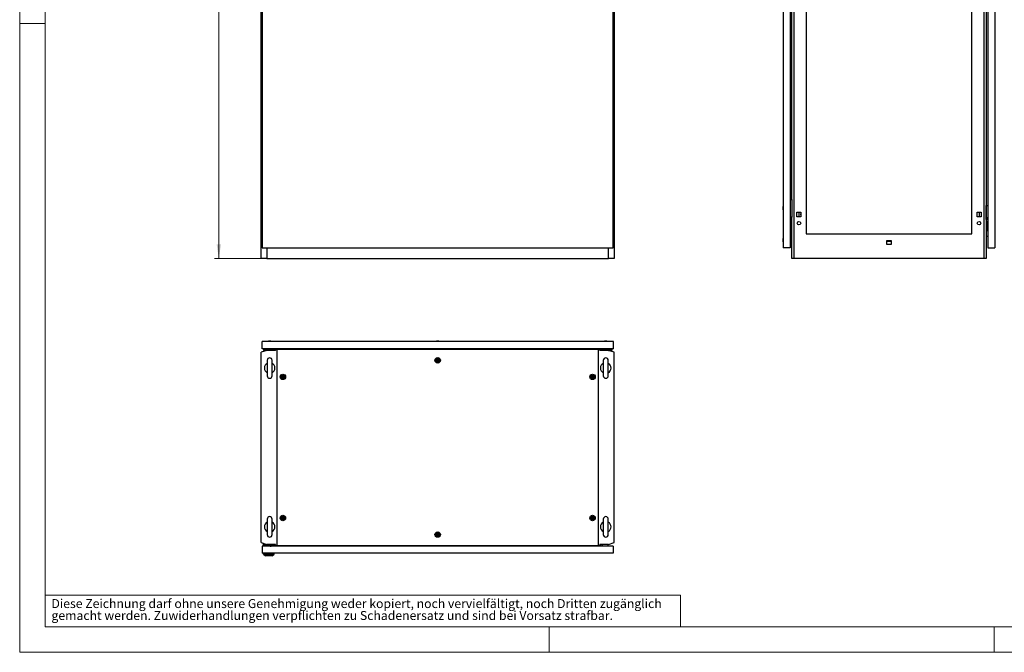
# Model space of a CAD drawing. Units: millimetres. Extents: x 0 to 420, y 0 to 297.
# Drawn here: x 0 to 232, y 0 to 149 of the extents above; entities that cross this region are included whole.
import ezdxf

# ---------------------------------------------------------------- set-up
doc = ezdxf.new("R2010")
doc.units = ezdxf.units.MM
doc.styles.add('SLDTEXTSTYLE0', font='GOTHIC.TTF', dxfattribs={"width": 0.913})
doc.dimstyles.new('SLDDIMSTYLE0', dxfattribs={"dimtxt": 3.5, "dimasz": 3.302, "dimexe": 0, "dimexo": 0.0625, "dimgap": 0.875, "dimtad": 1, "dimlfac": 12, "dimrnd": 1e-09, "dimzin": 12, "dimdsep": 46, "dimtxsty": 'SLDTEXTSTYLE0', "dimsah": 1, "dimcen": 0.09, "dimadec": 0, "dimazin": 3, "dimtfac": 1, "dimtofl": 0, "dimtmove": 0, "dimatfit": 3, "dimfxl": 1, "dimfrac": 2, "dimtolj": 1, "dimtzin": 12, "dimarcsym": 0})

# ---------------------------------------------------------------- blocks, each defined once
blk = doc.blocks.new('SW_NOTE_0_2')
at = {"color": 0, "linetype": 'Continuous', "lineweight": 0, "attachment_point": 1, "style": 'SLDTEXTSTYLE0'}
for s, insert, char_height in [('Diese Zeichnung darf ohne unsere Genehmigung weder kopiert, noch vervielfältigt, noch Dritten zugänglich', (0, 2.7), 2.11667), ('gemacht werden. Zuwiderhandlungen verpflichten zu Schadenersatz und sind bei Vorsatz strafbar.', (0, -0.12), 2.1167)]:
    blk.add_mtext(s, dxfattribs=dict(at, insert=insert, char_height=char_height))
blk = doc.blocks.new('_D')
at = {"color": 7, "linetype": 'Continuous', "lineweight": 0}
for p, q in [((57, 259.7), (46, 259.7)), ((47, 93.03), (47, 259.7)), ((40.73, 187.36), (40.73, 188.42)), ((40.73, 188.42), (46.29, 188.42)), ((46.29, 188.42), (46.29, 187.36)), ((40.73, 175.72), (40.73, 174.65)), ((40.73, 174.65), (46.29, 174.65)), ((46.29, 174.65), (46.29, 175.72)), ((57, 93.03), (46, 93.03))]:
    blk.add_line(p, q, dxfattribs=at)
at = {"color": 7, "linetype": 'Continuous', "lineweight": 18}
for points in [[(47, 259.7), (46.49, 256.4), (47.51, 256.4)], [(47, 93.03), (47.51, 96.33), (46.49, 96.33)]]:
    blk.add_solid(points, dxfattribs=at)
at = {"color": 7, "linetype": 'Continuous', "lineweight": 18, "char_height": 3.5, "attachment_point": 1, "rotation": 90, "style": 'SLDTEXTSTYLE0'}
for s, insert in [('78.74', (41.82, 175.72)), ('2000', (41.82, 163.24))]:
    blk.add_mtext(s, dxfattribs=dict(at, insert=insert))

msp = doc.modelspace()

# ---------------------------------------------------------------- linework, layer by layer
at = {"color": 7, "linetype": 'Continuous', "lineweight": 18}
for p, q in [((0, 0), (0, 297)), ((6, 291), (6, 6)), ((6, 148.5), (0, 148.5)), ((6, 13.5), (156, 13.5)), ((156, 13.5), (156, 6)), ((6, 6), (414, 6)), ((125, 0), (125, 6)), ((230, 0), (230, 6)), ((0, 0), (420, 0))]:
    msp.add_line(p, q, dxfattribs=at)
at = {"color": 7, "linetype": 'Continuous', "lineweight": 25}
for p, q in [((57.00037, 93.0325), (57.00037, 259.69917)), ((57.25037, 259.44917), (57.25037, 95.5325)), ((140.0837, 95.5325), (140.0837, 259.44917)), ((140.3337, 259.69917), (140.3337, 93.0325)), ((180.19014, 259.44916), (180.19014, 95.5325)), ((181.89847, 259.44916), (181.89847, 95.5325)), ((182.7067, 259.69917), (182.7067, 93.0325)), ((227.67358, 93.0325), (227.67358, 259.69917)), ((228.48181, 259.44916), (228.48181, 95.5325)), ((230.19014, 259.44916), (230.19014, 95.5325)), ((185.6068, 256.7825), (185.6068, 98.86583)), ((224.77347, 98.86583), (224.77347, 256.7825)), ((182.27347, 106.99083), (182.27347, 174.36583)), ((228.1068, 170.9075), (228.1068, 93.0325)), ((181.89847, 106.99083), (182.27347, 106.99083)), ((182.27347, 106.99083), (182.27347, 102.82417)), ((180.1016, 105.08699), (180.1068, 105.08699)), ((180.1068, 104.72801), (180.1016, 104.72801)), ((180.19014, 105.4075), (180.1068, 105.17417)), ((180.1068, 105.17417), (180.1068, 104.64083)), ((180.1068, 104.64083), (180.19014, 104.4075)), ((228.1199, 105.1575), (228.1068, 105.1575)), ((228.1068, 104.6575), (228.1199, 104.6575)), ((228.12347, 105.16108), (228.1199, 105.1575)), ((228.1199, 105.1575), (228.1199, 104.9075)), ((228.1199, 104.9075), (228.1199, 104.6575)), ((228.1199, 104.6575), (228.12347, 104.65392)), ((228.12347, 102.19917), (228.12347, 105.5325)), ((228.12347, 105.5325), (228.45681, 105.5325)), ((228.45681, 105.5325), (228.48181, 105.4825)), ((182.27347, 102.82417), (181.89847, 102.82417)), ((182.27347, 93.0325), (182.27347, 102.82417)), ((183.47347, 103.99917), (184.4068, 103.99917)), ((183.47347, 102.89917), (183.47347, 103.99917)), ((184.4068, 102.89917), (183.47347, 102.89917)), ((183.94014, 103.99917), (183.94014, 102.89917)), ((184.09847, 103.99917), (184.09847, 103.94083)), ((184.09847, 103.94083), (184.4068, 103.94083)), ((184.4068, 103.99917), (184.4068, 102.89917)), ((225.97347, 103.99917), (226.9068, 103.99917)), ((225.97347, 102.89917), (225.97347, 103.99917)), ((225.97347, 103.94083), (226.2818, 103.94083)), ((226.9068, 102.89917), (225.97347, 102.89917)), ((226.2818, 103.94083), (226.2818, 103.99917)), ((226.44014, 103.99917), (226.44014, 102.89917)), ((226.9068, 103.99917), (226.9068, 102.89917)), ((228.12347, 103.0325), (228.1068, 103.03083)), ((228.1068, 102.6175), (228.12347, 102.61583)), ((228.48181, 102.7825), (228.45681, 102.7825)), ((228.45681, 102.7825), (228.45681, 102.19917)), ((228.45681, 102.19917), (228.12347, 102.19917)), ((228.27347, 101.82417), (228.27347, 101.57417)), ((228.27347, 101.82417), (228.48181, 101.82417)), ((228.27347, 101.57417), (228.48181, 101.57417)), ((228.27347, 101.57417), (228.27347, 99.9075)), ((180.19014, 97.845), (180.1068, 97.61167)), ((180.1068, 97.61167), (180.1068, 97.07833)), ((181.89847, 98.20386), (182.27347, 98.23667)), ((182.1068, 97.76167), (181.89847, 97.76167)), ((182.1068, 98.17833), (182.1068, 97.76167)), ((182.1068, 98.17833), (182.27347, 98.17833)), ((182.27347, 97.76167), (182.1068, 97.76167)), ((182.1068, 96.92833), (182.1068, 97.76167)), ((185.6068, 98.86583), (224.77347, 98.86583)), ((228.48181, 98.20386), (228.1068, 98.23667)), ((228.27347, 99.9075), (228.27347, 99.6575)), ((228.27347, 99.9075), (228.48181, 99.9075)), ((228.27347, 99.6575), (228.48181, 99.6575)), ((57.25037, 95.5325), (140.0837, 95.5325)), ((58.3337, 95.5325), (58.3337, 93.0325)), ((139.00037, 93.0325), (139.00037, 95.5325)), ((180.1016, 97.52449), (180.1068, 97.52449)), ((180.1068, 97.16551), (180.1016, 97.16551)), ((180.1068, 97.07833), (180.19014, 96.845)), ((181.89847, 95.5325), (180.19014, 95.5325)), ((181.89847, 96.92833), (182.1068, 96.92833)), ((181.89847, 96.05333), (182.1068, 96.05333)), ((181.89847, 95.88667), (182.27347, 95.88667)), ((182.1068, 96.92833), (182.1068, 96.05333)), ((182.1068, 96.92833), (182.27347, 96.92833)), ((204.64014, 97.24917), (205.74014, 97.24917)), ((204.64014, 96.31583), (204.64014, 97.24917)), ((205.74014, 97.0325), (204.64014, 97.0325)), ((205.74014, 96.31583), (204.64014, 96.31583)), ((205.74014, 97.24917), (205.74014, 96.31583)), ((228.48181, 95.5325), (230.19014, 95.5325)), ((58.3337, 93.0325), (57.00037, 93.0325)), ((58.3337, 93.0325), (139.00037, 93.0325)), ((140.3337, 93.0325), (139.00037, 93.0325)), ((182.7067, 93.0325), (182.27347, 93.0325)), ((227.67358, 93.0325), (182.7067, 93.0325)), ((228.1068, 93.0325), (227.67358, 93.0325)), ((57.2087, 71.68008), (57.2087, 73.38841)), ((140.12537, 73.38841), (57.2087, 73.38841)), ((58.7337, 73.47175), (58.50037, 73.38841)), ((59.26704, 73.47175), (58.7337, 73.47175)), ((59.50037, 73.38841), (59.26704, 73.47175)), ((98.40037, 73.47175), (98.16704, 73.38841)), ((98.9337, 73.47175), (98.40037, 73.47175)), ((99.16704, 73.38841), (98.9337, 73.47175)), ((138.06704, 73.47175), (137.8337, 73.38841)), ((138.60037, 73.47175), (138.06704, 73.47175)), ((138.8337, 73.38841), (138.60037, 73.47175)), ((140.12537, 71.68008), (140.12537, 73.38841)), ((58.3337, 71.30508), (57.00037, 70.87185)), ((57.00037, 25.90497), (57.00037, 70.87185)), ((140.12537, 71.68008), (57.2087, 71.68008)), ((57.54203, 71.68008), (57.54203, 71.30508)), ((58.3337, 71.30508), (57.54203, 71.30508)), ((57.7087, 71.68008), (57.7087, 71.47175)), ((58.5837, 71.47175), (57.7087, 71.47175)), ((60.41866, 71.30508), (58.3337, 71.30508)), ((58.5837, 71.68008), (58.5837, 71.47175)), ((58.5837, 71.47175), (58.5837, 71.30508)), ((58.5837, 71.47175), (59.41703, 71.47175)), ((59.41703, 71.47175), (59.41703, 71.68008)), ((59.41703, 71.30508), (59.41703, 71.47175)), ((60.12537, 71.47175), (59.41703, 71.47175)), ((60.12537, 71.47175), (60.12537, 71.30508)), ((60.16703, 71.68008), (60.16703, 71.30508)), ((60.3837, 71.30508), (60.3837, 71.51341)), ((60.3837, 71.51341), (60.73333, 71.51341)), ((60.73333, 71.51341), (60.73333, 25.26341)), ((136.60074, 71.51341), (60.73333, 71.51341)), ((96.5837, 71.68008), (96.5837, 71.51341)), ((100.75037, 71.51341), (100.75037, 71.68008)), ((136.60074, 25.26341), (136.60074, 71.51341)), ((136.60074, 71.51341), (136.95037, 71.51341)), ((139.00037, 71.30508), (136.9154, 71.30508)), ((136.95037, 71.51341), (136.95037, 71.30508)), ((137.16703, 71.68008), (137.16703, 71.30508)), ((137.2087, 71.47175), (137.2087, 71.30508)), ((137.2087, 71.47175), (137.91704, 71.47175)), ((137.91704, 71.68008), (137.91704, 71.47175)), ((137.91704, 71.30508), (137.91704, 71.47175)), ((138.75037, 71.47175), (137.91704, 71.47175)), ((138.75037, 71.47175), (138.75037, 71.68008)), ((138.75037, 71.47175), (139.62537, 71.47175)), ((138.75037, 71.47175), (138.75037, 71.30508)), ((140.3337, 70.87185), (139.00037, 71.30508)), ((139.00037, 71.30508), (139.79203, 71.30508)), ((139.62537, 71.68008), (139.62537, 71.47175)), ((139.79203, 71.68008), (139.79203, 71.30508)), ((140.3337, 25.90497), (140.3337, 70.87185)), ((58.41703, 68.97091), (58.41703, 65.30591)), ((59.5837, 65.30591), (59.5837, 68.97091)), ((137.75037, 68.97091), (137.75037, 65.30591)), ((138.91703, 65.30591), (138.91703, 68.97091)), ((58.41703, 31.47092), (58.41703, 27.80592)), ((59.5837, 27.80592), (59.5837, 31.47092)), ((137.75037, 31.47092), (137.75037, 27.80592)), ((138.91703, 27.80592), (138.91703, 31.47092)), ((57.00037, 25.90497), (58.3337, 25.47175)), ((57.4837, 25.63841), (57.4837, 25.09674)), ((57.4837, 25.63841), (57.82075, 25.63841)), ((139.00037, 25.47175), (140.3337, 25.90497)), ((57.25037, 25.09674), (57.25037, 23.38841)), ((140.0837, 25.09674), (57.25037, 25.09674)), ((140.0837, 23.38841), (57.25037, 23.38841)), ((57.55037, 23.22175), (57.55037, 23.38841)), ((57.6837, 25.38842), (57.6837, 25.09674)), ((57.6837, 25.38842), (57.82953, 25.38842)), ((57.82953, 25.45508), (60.00453, 25.45508)), ((57.82953, 25.12174), (57.82953, 25.45508)), ((57.82953, 25.12174), (58.18787, 25.12174)), ((57.82953, 25.09674), (57.82953, 25.12174)), ((58.18787, 25.30508), (58.18787, 25.09674)), ((59.1462, 25.30508), (58.18787, 25.30508)), ((60.41866, 25.47175), (58.3337, 25.47175)), ((58.66703, 25.45865), (58.66346, 25.45508)), ((58.66703, 25.47175), (58.66703, 25.45865)), ((58.66703, 25.45865), (58.70906, 25.45865)), ((58.71037, 25.47175), (58.7087, 25.45508)), ((59.12537, 25.45508), (59.1237, 25.47175)), ((59.12501, 25.45865), (59.16703, 25.45865)), ((59.1462, 25.09674), (59.1462, 25.30508)), ((59.1462, 25.12174), (60.00453, 25.12174)), ((59.1462, 25.11341), (59.3462, 25.11341)), ((59.16703, 25.45865), (59.16703, 25.47175)), ((59.17061, 25.45508), (59.16703, 25.45865)), ((59.3462, 25.09674), (59.3462, 25.12174)), ((60.00453, 25.12174), (60.00453, 25.45508)), ((60.00453, 25.09674), (60.00453, 25.12174)), ((60.0837, 23.22175), (60.0837, 23.38841)), ((60.15037, 25.47175), (60.15037, 25.09674)), ((60.16703, 25.09674), (60.16703, 25.47175)), ((60.3837, 25.26341), (60.3837, 25.47175)), ((60.73333, 25.26341), (60.3837, 25.26341)), ((60.73333, 25.26341), (136.60074, 25.26341)), ((136.95037, 25.26341), (136.60074, 25.26341)), ((139.00037, 25.47175), (136.9154, 25.47175)), ((136.95037, 25.47175), (136.95037, 25.26341)), ((137.16703, 25.09674), (137.16703, 25.47175)), ((137.5837, 25.09674), (137.5837, 25.47175)), ((138.91703, 25.09674), (138.91703, 25.47175)), ((140.0837, 25.09674), (140.0837, 23.38841)), ((57.55037, 23.22175), (60.0837, 23.22175)), ((57.55037, 23.22175), (58.05055, 22.76341)), ((59.58352, 22.76341), (58.05055, 22.76341)), ((59.58352, 22.76341), (60.0837, 23.22175))]:
    msp.add_line(p, q, dxfattribs=at)
at = {"color": 7, "linetype": 'Continuous', "lineweight": 25, "flags": 128}
for points in [[(184.37764, 103.44917), (184.39191, 103.52092), (184.4068, 103.5496)], [(184.4068, 103.34873), (184.39191, 103.37741), (184.37764, 103.44917)], [(98.7837, 69.17382), (98.77625, 69.17617), (98.76721, 69.176), (98.75676, 69.17386), (98.72762, 69.16432), (98.64913, 69.1527), (98.58696, 69.17099), (98.57355, 69.17478), (98.56193, 69.17637), (98.5524, 69.17482), (98.54675, 69.17103), (98.54232, 69.16499), (98.53885, 69.15701), (98.52887, 69.11207), (98.51159, 69.06149), (98.47643, 69.02124), (98.4425, 68.99012), (98.43733, 68.98313), (98.43431, 68.97628), (98.43385, 68.96948), (98.43766, 68.95983), (98.44569, 68.94987), (98.46404, 68.93305), (98.50137, 68.89678), (98.53055, 68.82299), (98.53894, 68.78625), (98.54374, 68.77618), (98.55037, 68.76968), (98.55781, 68.76732), (98.56685, 68.7675), (98.57731, 68.76963), (98.60645, 68.77918), (98.68493, 68.7908), (98.7471, 68.7725), (98.76051, 68.76871), (98.77213, 68.76713), (98.78166, 68.76868), (98.78732, 68.77247), (98.79174, 68.77851), (98.79521, 68.78649), (98.8052, 68.83142), (98.82247, 68.882), (98.85764, 68.92226), (98.89156, 68.95337), (98.89674, 68.96037), (98.89976, 68.96722), (98.90021, 68.97401), (98.8964, 68.98367), (98.88837, 68.99362), (98.87003, 69.01044), (98.83269, 69.04672), (98.80351, 69.1205), (98.79513, 69.15724), (98.79033, 69.16731), (98.7837, 69.17382)], [(62.24203, 65.25715), (62.23459, 65.2595), (62.22554, 65.25933), (62.21509, 65.25719), (62.18595, 65.24765), (62.10746, 65.23603), (62.04529, 65.25432), (62.03188, 65.25812), (62.02026, 65.2597), (62.01074, 65.25815), (62.00508, 65.25436), (62.00066, 65.24832), (61.99719, 65.24034), (61.9872, 65.19541), (61.96992, 65.14483), (61.93476, 65.10457), (61.90084, 65.07346), (61.89566, 65.06646), (61.89264, 65.05961), (61.89219, 65.05282), (61.89599, 65.04316), (61.90402, 65.03321), (61.92237, 65.01639), (61.9597, 64.98011), (61.98889, 64.90633), (61.99727, 64.86959), (62.00207, 64.85951), (62.0087, 64.85301), (62.01614, 64.85066), (62.02519, 64.85083), (62.03564, 64.85297), (62.06478, 64.86251), (62.14327, 64.87413), (62.20544, 64.85584), (62.21885, 64.85204), (62.23047, 64.85046), (62.23999, 64.85201), (62.24565, 64.8558), (62.25007, 64.86184), (62.25354, 64.86982), (62.26353, 64.91476), (62.28081, 64.96534), (62.31597, 65.00559), (62.34989, 65.03671), (62.35507, 65.0437), (62.35809, 65.05055), (62.35854, 65.05734), (62.35474, 65.067), (62.34671, 65.07695), (62.32836, 65.09378), (62.29103, 65.13005), (62.26184, 65.20383), (62.25346, 65.24058), (62.24866, 65.25065), (62.24203, 65.25715)], [(135.32537, 65.25715), (135.31792, 65.2595), (135.30887, 65.25933), (135.29842, 65.25719), (135.26928, 65.24765), (135.1908, 65.23603), (135.12863, 65.25432), (135.11522, 65.25812), (135.1036, 65.2597), (135.09407, 65.25815), (135.08841, 65.25436), (135.08399, 65.24832), (135.08052, 65.24034), (135.07054, 65.19541), (135.05326, 65.14483), (135.01809, 65.10457), (134.98417, 65.07346), (134.979, 65.06646), (134.97598, 65.05961), (134.97552, 65.05282), (134.97933, 65.04316), (134.98736, 65.03321), (135.00571, 65.01639), (135.04304, 64.98011), (135.07222, 64.90633), (135.0806, 64.86959), (135.0854, 64.85951), (135.09203, 64.85301), (135.09948, 64.85066), (135.10852, 64.85083), (135.11897, 64.85297), (135.14812, 64.86251), (135.2266, 64.87413), (135.28877, 64.85584), (135.30218, 64.85204), (135.3138, 64.85046), (135.32333, 64.85201), (135.32898, 64.8558), (135.33341, 64.86184), (135.33687, 64.86982), (135.34686, 64.91476), (135.36414, 64.96534), (135.39931, 65.00559), (135.43323, 65.03671), (135.4384, 65.0437), (135.44142, 65.05055), (135.44188, 65.05734), (135.43807, 65.067), (135.43004, 65.07695), (135.41169, 65.09378), (135.37436, 65.13005), (135.34518, 65.20383), (135.33679, 65.24058), (135.332, 65.25065), (135.32537, 65.25715)], [(62.24203, 31.92382), (62.23459, 31.92617), (62.22554, 31.926), (62.21509, 31.92386), (62.18595, 31.91432), (62.10746, 31.9027), (62.04529, 31.92099), (62.03188, 31.92478), (62.02026, 31.92637), (62.01074, 31.92482), (62.00508, 31.92102), (62.00066, 31.91498), (61.99719, 31.90701), (61.9872, 31.86207), (61.96992, 31.81149), (61.93476, 31.77124), (61.90084, 31.74012), (61.89566, 31.73313), (61.89264, 31.72628), (61.89219, 31.71949), (61.89599, 31.70983), (61.90402, 31.69988), (61.92237, 31.68305), (61.9597, 31.64677), (61.98889, 31.57299), (61.99727, 31.53625), (62.00207, 31.52618), (62.0087, 31.51968), (62.01614, 31.51732), (62.02519, 31.5175), (62.03564, 31.51964), (62.06478, 31.52917), (62.14327, 31.5408), (62.20544, 31.5225), (62.21885, 31.51871), (62.23047, 31.51713), (62.23999, 31.51868), (62.24565, 31.52247), (62.25007, 31.52851), (62.25354, 31.53649), (62.26353, 31.58142), (62.28081, 31.63201), (62.31597, 31.67226), (62.34989, 31.70337), (62.35507, 31.71037), (62.35809, 31.71722), (62.35854, 31.72401), (62.35474, 31.73367), (62.34671, 31.74362), (62.32836, 31.76044), (62.29103, 31.79672), (62.26184, 31.8705), (62.25346, 31.90724), (62.24866, 31.91731), (62.24203, 31.92382)], [(135.32537, 31.92382), (135.31792, 31.92617), (135.30888, 31.92599), (135.29842, 31.92386), (135.26929, 31.91432), (135.1908, 31.9027), (135.12863, 31.92099), (135.11522, 31.92478), (135.1036, 31.92637), (135.09407, 31.92482), (135.08842, 31.92102), (135.08399, 31.91498), (135.08052, 31.90701), (135.07054, 31.86207), (135.05326, 31.81149), (135.01809, 31.77124), (134.98417, 31.74012), (134.979, 31.73313), (134.97598, 31.72628), (134.97552, 31.71948), (134.97933, 31.70983), (134.98736, 31.69987), (135.00571, 31.68305), (135.04304, 31.64677), (135.07222, 31.57299), (135.0806, 31.53625), (135.0854, 31.52618), (135.09203, 31.51967), (135.09948, 31.51732), (135.10852, 31.5175), (135.11897, 31.51963), (135.14812, 31.52917), (135.2266, 31.54079), (135.28877, 31.5225), (135.30218, 31.51871), (135.3138, 31.51713), (135.32333, 31.51868), (135.32899, 31.52247), (135.33341, 31.52851), (135.33688, 31.53649), (135.34686, 31.58142), (135.36414, 31.632), (135.39931, 31.67225), (135.43323, 31.70337), (135.4384, 31.71037), (135.44142, 31.71722), (135.44188, 31.72401), (135.43807, 31.73366), (135.43004, 31.74362), (135.41169, 31.76044), (135.37436, 31.79672), (135.34518, 31.8705), (135.33679, 31.90724), (135.332, 31.91731), (135.32537, 31.92382)], [(98.7837, 28.00716), (98.77625, 28.0095), (98.76721, 28.00933), (98.75676, 28.00719), (98.72762, 27.99765), (98.64913, 27.98604), (98.58696, 28.00432), (98.57355, 28.00812), (98.56193, 28.0097), (98.5524, 28.00815), (98.54675, 28.00436), (98.54232, 27.99832), (98.53885, 27.99034), (98.52887, 27.9454), (98.51159, 27.89483), (98.47643, 27.85457), (98.4425, 27.82345), (98.43733, 27.81646), (98.43431, 27.80961), (98.43385, 27.80282), (98.43766, 27.79316), (98.44569, 27.78321), (98.46404, 27.76639), (98.50137, 27.73011), (98.53055, 27.65633), (98.53894, 27.61959), (98.54374, 27.60951), (98.55037, 27.60301), (98.55781, 27.60066), (98.56685, 27.60084), (98.57731, 27.60297), (98.60645, 27.61251), (98.68493, 27.62413), (98.7471, 27.60584), (98.76051, 27.60204), (98.77213, 27.60046), (98.78166, 27.60201), (98.78732, 27.6058), (98.79174, 27.61184), (98.79521, 27.61982), (98.8052, 27.66476), (98.82247, 27.71534), (98.85764, 27.75559), (98.89156, 27.78671), (98.89674, 27.7937), (98.89976, 27.80055), (98.90021, 27.80735), (98.8964, 27.817), (98.88837, 27.82696), (98.87003, 27.84377), (98.83269, 27.88005), (98.80351, 27.95383), (98.79513, 27.99058), (98.79033, 28.00065), (98.7837, 28.00716)]]:
    msp.add_lwpolyline(points, dxfattribs=at)
at = {"color": 7, "linetype": 'Continuous', "lineweight": 25}
for centre, radius in [((183.94014, 101.36583), 0.41667), ((226.44014, 101.36583), 0.41667), ((98.66703, 68.97175), 0.64092), ((98.66703, 68.97175), 0.5), ((98.66703, 68.97175), 0.26667), ((62.12537, 65.05508), 0.64092), ((62.12537, 65.05508), 0.5), ((62.12537, 65.05508), 0.26667), ((135.2087, 65.05508), 0.64092), ((135.2087, 65.05508), 0.5), ((135.2087, 65.05508), 0.26667), ((62.12537, 31.72175), 0.64092), ((62.12537, 31.72175), 0.518), ((62.12537, 31.72175), 0.5), ((62.12537, 31.72175), 0.26667), ((135.2087, 31.72175), 0.64092), ((135.2087, 31.72175), 0.518), ((135.2087, 31.72175), 0.5), ((135.2087, 31.72175), 0.26667), ((98.66703, 27.80508), 0.64092), ((98.66703, 27.80508), 0.5), ((98.66703, 27.80508), 0.26667)]:
    msp.add_circle(centre, radius, dxfattribs=at)
for centre, radius, start, end in [((225.81514, 103.44917), 0.1875, 327.6124615, 32.3875385), ((59.00037, 67.13841), 1.25, 117.3919664, 242.6080336), ((59.00037, 68.97091), 0.58333, 0, 180), ((59.00037, 67.13841), 1.25, 297.3919664, 62.6080336), ((138.3337, 67.13841), 1.25, 117.3919664, 242.6080336), ((138.3337, 68.97091), 0.58333, 0, 180), ((138.3337, 67.13841), 1.25, 297.3919664, 62.6080336), ((59.00037, 65.30591), 0.58333, 180, 0), ((138.3337, 65.30591), 0.58333, 180, 0), ((59.00037, 29.63841), 1.25, 117.3919664, 242.6080336), ((59.00037, 31.47091), 0.58333, 0, 180), ((59.00037, 29.63841), 1.25, 297.3919664, 62.6080336), ((138.3337, 29.63841), 1.25, 117.3919664, 242.6080336), ((138.3337, 31.47091), 0.58333, 0, 180), ((138.3337, 29.63841), 1.25, 297.3919664, 62.6080336), ((59.00037, 27.80591), 0.58333, 180, 0), ((138.3337, 27.80591), 0.58333, 180, 0)]:
    msp.add_arc(centre, radius, start, end, dxfattribs=at)

# ---------------------------------------------------------------- block references
at = {"color": 7, "linetype": 'Continuous', "lineweight": 0}
msp.add_blockref('SW_NOTE_0_2', (7.49903, 9.87534), dxfattribs=at)

# ---------------------------------------------------------------- dimensions: what is measured, and where the dimension line sits
at = {"color": 7, "linetype": 'Continuous', "lineweight": 18}
dim = msp.add_linear_dim(base=(47.00037, 259.69917), p1=(57.00037, 93.0325), p2=(57.00037, 259.69917), angle=90, dimstyle='SLDDIMSTYLE0', dxfattribs=at)
dim.commit()
dim.dimension.update_dxf_attribs({"geometry": '_D', "text_midpoint": (47.00037, 176.36583), "dimtype": 160})

doc.saveas('drawing.dxf')
